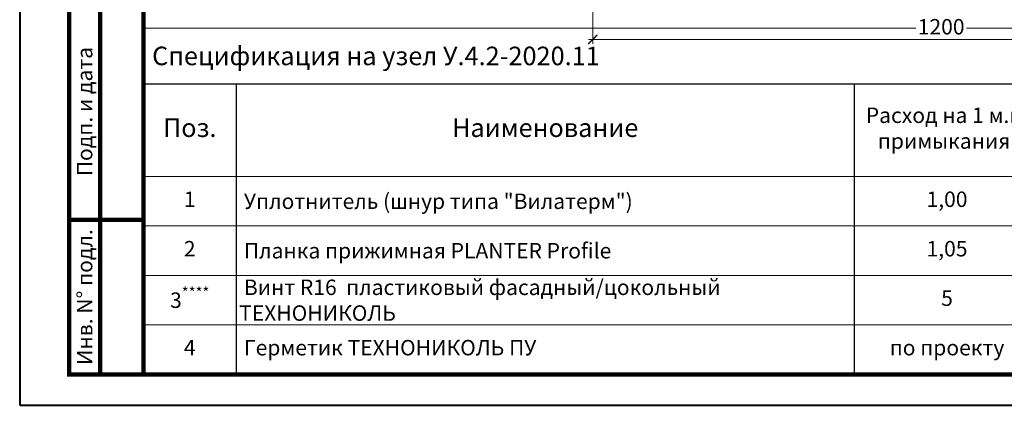
# Model space of a CAD drawing. Units: millimetres. Extents: x 26892 to 106158, y 210 to 31730.
# Drawn here: x 35393 to 36986, y 16080 to 16704 of the extents above; entities that cross this region are included whole.
import ezdxf
from ezdxf.enums import TextEntityAlignment as Align

# ---------------------------------------------------------------- set-up
doc = ezdxf.new("R2010")
doc.units = ezdxf.units.MM
doc.layers.get('DEFPOINTS').update_dxf_attribs({"color": 251, "lineweight": 0})
doc.layers.add('TN-РАЗМЕРЫ', color=184, linetype='Continuous', lineweight=15)
doc.layers.add('TN-ТАБЛИЦЫ', color=7, linetype='Continuous', lineweight=40, true_color=0x000000)
doc.styles.get("Standard").update_dxf_attribs({"font": 'arial.ttf'})
doc.styles.add('TN-Текст', font='isocpeur.ttf')
doc.styles.add('TN-Текст-Аннотативный', font='isocpeur.ttf')
doc.dimstyles.new('ПТС-Размеры-Аннотативный$0', dxfattribs={"dimtxt": 2.5, "dimasz": 1.5, "dimexe": 0.7, "dimexo": 1, "dimgap": 0.8, "dimtad": 1, "dimdec": 0, "dimzin": 0, "dimdsep": 46, "dimtxsty": 'TN-Текст-Аннотативный', "dimblk": 'ARCHTICK', "dimcen": 2, "dimdle": 0.7, "dimadec": 0, "dimazin": 0, "dimtfac": 1, "dimtdec": 0, "dimtmove": 1, "dimatfit": 3, "dimfxl": 0.7, "dimtfill": 1, "dimtolj": 1, "dimtzin": 0, "dimlwd": -1, "dimlwe": -1, "dimarcsym": 0})

# ---------------------------------------------------------------- blocks, each defined once
blk = doc.blocks.new('*U11')
blk.add_lwpolyline([(0, 0), (420, 0), (420, 297), (0, 297)], close=True)
at = {"const_width": 0.7}
for points in [[(20, 5), (415, 5), (415, 292), (20, 292)], [(8, 5), (20, 5), (20, 90), (8, 90)]]:
    blk.add_lwpolyline(points, close=True, dxfattribs=at)
for points in [[(13, 5), (13, 90)], [(20, 30), (8, 30)]]:
    blk.add_lwpolyline(points, dxfattribs=at)
at = {"color": 0, "style": 'TN-Текст'}
for s, p in [('Подп. и дата', (10.5, 47.5)), ('Инв. N%%D подл.', (10.5, 17.5))]:
    blk.add_text(s, height=2.5, rotation=90, dxfattribs=at).set_placement(p, align=Align.MIDDLE_CENTER)
at = {"color": 0, "lineweight": 30, "flags": 104}
blk.add_attdef('ФОРМА6', text='', height=3.5, dxfattribs=at).set_placement((350, 12.5), align=Align.MIDDLE_CENTER)
at = {"color": 0, "style": 'TN-Текст', "flags": 8}
blk.add_attdef('ЛИСТ__', text='', height=2.5, dxfattribs=at).set_placement((410, 9.5), align=Align.MIDDLE_CENTER)
blk.add_attdef('ФОРМАТ', (397, 1.5), '', height=2.5, dxfattribs=at)
blk = doc.blocks.new('*T188')
at = {"layer": 'DEFPOINTS', "color": 8, "linetype": 'ByBlock', "lineweight": 0, "transparency": 16777216}
for p, q in [((0, 0), (1850, 0)), ((0, 0), (0, -90)), ((1850, 0), (1850, -90))]:
    blk.add_line(p, q, dxfattribs=at)
at = {"layer": 'TN-ТАБЛИЦЫ', "color": 0, "lineweight": 30, "transparency": 16777216}
for p, q in [((0, -90), (1850, -90)), ((0, -90), (0, -560)), ((150, -90), (150, -560)), ((1150, -90), (1150, -560)), ((1450, -90), (1450, -560)), ((1600, -90), (1600, -560)), ((1850, -90), (1850, -560))]:
    blk.add_line(p, q, dxfattribs=at)
at = {"layer": 'TN-ТАБЛИЦЫ', "color": 0, "linetype": 'ByBlock', "lineweight": 20, "transparency": 16777216}
for p, q in [((0, -240), (1850, -240)), ((0, -320), (1850, -320)), ((0, -400), (1850, -400)), ((0, -480), (1850, -480)), ((0, -560), (1850, -560))]:
    blk.add_line(p, q, dxfattribs=at)
at = {"layer": 'TN-ТАБЛИЦЫ', "color": 7, "lineweight": 13, "transparency": 16777216, "style": 'TN-Текст'}
for s, insert, char_height, width, attachment_point in [('{\\fISOCPEUR|b1|i0|c204|p34; Спецификация на узел \\C1;У.4.2-2020.11}', (5, -45), 30, 1840, 4), ('Расход на 1 м.п. примыкания.', (1300, -165), 25, 290, 5), ('Поз.', (75, -165), 30, 140, 5), ('Наименование', (650, -165), 30, 990, 5), ('Ед.изм.', (1525, -165), 30, 140, 5), ('Примечание', (1725, -165), 30, 240, 5), ('1', (75, -280), 25, 140, 5), ('{\\C256; Уплотнитель (шнур типа "Вилатерм")}', (155, -280), 25, 990, 4), ('1,00', (1300, -280), 25, 290, 5), ('м.п.', (1525, -280), 25, 140, 5), ('2', (75, -360), 25, 140, 5), ('{\\C256; Планка прижимная P\\A1;\\C0;LANTER\\A0;\\C256; Profile}', (155, -360), 25, 990, 4), ('1,05', (1300, -360), 25, 290, 5), ('м.п.', (1525, -360), 25, 140, 5), ('{\\C256; Винт R16  пластиковый фасадный/цокольный ТЕХНОНИКОЛЬ}', (155, -440), 25, 990, 4), ('\\A1;3{\\H0.7x;\\S****^ ;}', (75, -440), 25, 140, 5), ('5', (1300, -440), 25, 290, 5), ('шт.', (1525, -440), 25, 140, 5), ('4', (75, -520), 25, 140, 5), (' Герметик ТЕХНОНИКОЛЬ ПУ', (155, -520), 25, 990, 4), ('по проекту', (1300, -520), 25, 290, 5), ('мл', (1525, -520), 25, 140, 5)]:
    blk.add_mtext(s, dxfattribs=dict(at, insert=insert, char_height=char_height, width=width, attachment_point=attachment_point))
blk = doc.blocks.new('_ARCHTICK')
at = {"color": 0, "linetype": 'ByBlock', "ltscale": 10, "const_width": 0.15}
blk.add_lwpolyline([(-0.5, -0.5), (0.5, 0.5)], dxfattribs=at)
blk = doc.blocks.new('*D266')
at = {"layer": 'DEFPOINTS', "color": 0, "transparency": 16777216}
for p in [(37447.3, 17313.4), (36320.3, 17193.5), (37447.3, 16671.7)]:
    blk.add_point(p, dxfattribs=at)
at = {"layer": 'TN-РАЗМЕРЫ', "color": 0, "transparency": 16777216}
for p, q in [((37447.3, 17303.4), (37447.3, 16664.7)), ((36320.3, 17183.5), (36320.3, 16664.7)), ((36313.3, 16671.7), (37454.3, 16671.7))]:
    blk.add_line(p, q, dxfattribs=at)
at = {"layer": 'TN-РАЗМЕРЫ', "color": 0, "transparency": 16777216, "xscale": 15, "yscale": 15, "zscale": 15, "rotation": 180}
blk.add_blockref('_ARCHTICK', (36320.3, 16671.7), dxfattribs=at)
at = {"layer": 'TN-РАЗМЕРЫ', "color": 0, "transparency": 16777216, "xscale": 15, "yscale": 15, "zscale": 15}
blk.add_blockref('_ARCHTICK', (37447.3, 16671.7), dxfattribs=at)
at = {"layer": 'TN-РАЗМЕРЫ', "color": 0, "transparency": 16777216, "insert": (36883.8, 16692.2), "char_height": 25, "attachment_point": 5, "style": 'TN-Текст-Аннотативный', "bg_fill": 3, "box_fill_scale": 1.1, "bg_fill_color": 256, "bg_fill_true_color": 13158600, "bg_fill_transparency": 0}
blk.add_mtext('\\A1;1200', dxfattribs=at)

msp = doc.modelspace()

# ---------------------------------------------------------------- block references
msp.add_blockref('*T188', (35593.3, 16690))
at = {"layer": 'TN-ТАБЛИЦЫ', "color": 7, "xscale": 10, "yscale": 10, "zscale": 10}
msp.add_blockref('*U11', (35393.3, 16080), dxfattribs=at)

# ---------------------------------------------------------------- next in the draw order: dimensions: what is measured, and where the dimension line sits
at = {"layer": 'TN-РАЗМЕРЫ'}
dim = msp.add_linear_dim(base=(37447.3, 16671.7), p1=(36320.3, 17193.5), p2=(37447.3, 17313.4), text='1200', dimstyle='ПТС-Размеры-Аннотативный$0', override={"dimscale": 0, "dimtix": 0, "dimtofl": 1, "dimtmove": 1, "dimatfit": 3}, dxfattribs=at)
dim.commit()
dim.dimension.update_dxf_attribs({"geometry": '*D266', "text_midpoint": (36883.8, 16692.2)})

doc.saveas('drawing.dxf')
